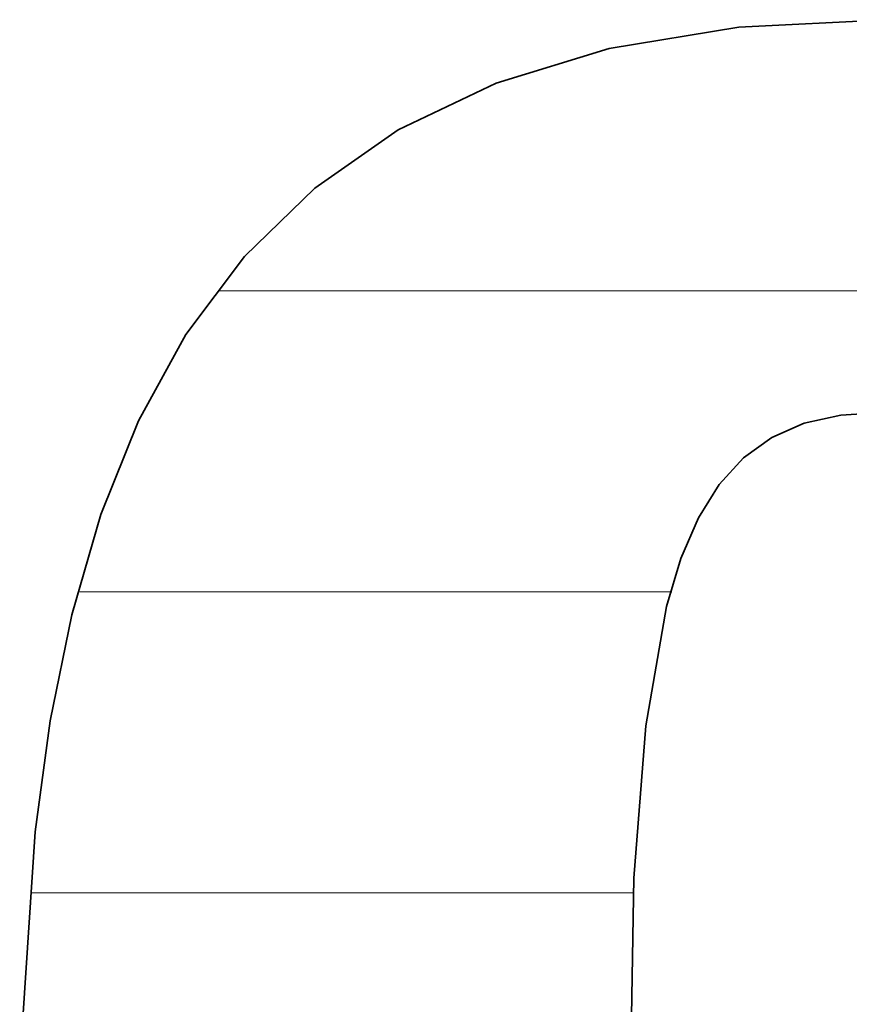
# Model space of a CAD drawing. Units: millimetres. Extents: x 59 to 11996, y 24 to 8424.
# Drawn here: x 8649 to 8668, y 291 to 314 of the extents above; entities that cross this region are included whole.
import ezdxf

# ---------------------------------------------------------------- set-up
doc = ezdxf.new("R2010")
doc.units = ezdxf.units.MM
doc.header["$MEASUREMENT"] = 0
doc.layers.add('(1) Shape lines', color=7, linetype='Continuous', lineweight=35)
doc.layers.add('(9) Sheet', color=7, linetype='Continuous', lineweight=35)

# ---------------------------------------------------------------- blocks, each defined once
blk = doc.blocks.new('HATCH_942_45aa94db-655c-4039-a72e-aac1d4b39a96')
at = {"layer": '(1) Shape lines', "color": 0, "lineweight": 9}
for p, q in [((8649.327, 294), (8649.232, 294)), ((8649.327, 287), (8649.055, 287)), ((8649.327, 280), (8649.192, 280))]:
    blk.add_line(p, q, dxfattribs=at)
blk = doc.blocks.new('HATCH_945_f6309b00-bf0d-4a0e-83c1-9d7607dcfd6b')
at = {"layer": '(1) Shape lines', "color": 0, "lineweight": 9}
for p, q in [((8649.331, 294), (8649.327, 294)), ((8649.348, 287), (8649.327, 287)), ((8649.366, 280), (8649.327, 280)), ((8649.384, 273), (8649.337, 273))]:
    blk.add_line(p, q, dxfattribs=at)
blk = doc.blocks.new('HATCH_946_5d550037-1f74-457e-ba4b-7cb5cc7daf92')
at = {"layer": '(1) Shape lines', "color": 0, "lineweight": 9}
for p, q in [((8649.386, 294), (8649.331, 294)), ((8649.386, 287), (8649.348, 287)), ((8649.386, 280), (8649.366, 280)), ((8649.386, 273), (8649.384, 273))]:
    blk.add_line(p, q, dxfattribs=at)
blk = doc.blocks.new('HATCH_949_ca318205-3164-4da0-be9a-e9bb2bf29996')
at = {"layer": '(1) Shape lines', "color": 0, "lineweight": 9}
for p, q in [((8649.436, 294), (8649.386, 294)), ((8649.632, 287), (8649.386, 287)), ((8649.829, 280), (8649.386, 280)), ((8650.026, 273), (8649.386, 273))]:
    blk.add_line(p, q, dxfattribs=at)
blk = doc.blocks.new('HATCH_950_f5951426-3e19-4e14-94d9-be6383a6ce71')
at = {"layer": '(1) Shape lines', "color": 0, "lineweight": 9}
for p, q in [((8650.179, 294), (8649.436, 294)), ((8650.179, 287), (8649.632, 287)), ((8650.179, 280), (8649.829, 280)), ((8650.179, 273), (8650.026, 273))]:
    blk.add_line(p, q, dxfattribs=at)
blk = doc.blocks.new('HATCH_953_c962489e-68d4-46f4-b507-5c511c90710c')
at = {"layer": '(1) Shape lines', "color": 0, "lineweight": 9}
for p, q in [((8650.194, 294), (8650.179, 294)), ((8650.211, 287), (8650.179, 287)), ((8650.228, 280), (8650.179, 280)), ((8650.245, 273), (8650.179, 273))]:
    blk.add_line(p, q, dxfattribs=at)
blk = doc.blocks.new('HATCH_954_4c0a9be0-0c2e-4dd6-9f7e-0e6451a3b417')
at = {"layer": '(1) Shape lines', "color": 0, "lineweight": 9}
for p, q in [((8650.259, 294), (8650.194, 294)), ((8650.259, 287), (8650.211, 287)), ((8650.259, 280), (8650.228, 280)), ((8650.259, 273), (8650.245, 273))]:
    blk.add_line(p, q, dxfattribs=at)
blk = doc.blocks.new('HATCH_957_65214958-c116-45f9-8349-c856ec394448')
at = {"layer": '(1) Shape lines', "color": 0, "lineweight": 9}
blk.add_line((8650.519, 294), (8650.259, 294), dxfattribs=at)
blk = doc.blocks.new('HATCH_958_5a393aed-2023-423a-8918-18493d08dfd3')
at = {"layer": '(1) Shape lines', "color": 0, "lineweight": 9}
for p, q in [((8651.732, 301), (8650.364, 301)), ((8651.732, 294), (8650.519, 294))]:
    blk.add_line(p, q, dxfattribs=at)
blk = doc.blocks.new('HATCH_961_f56485a8-829d-498c-8331-4d49cc5b30fe')
at = {"layer": '(1) Shape lines', "color": 0, "lineweight": 9}
for p, q in [((8651.737, 301), (8651.732, 301)), ((8651.745, 294), (8651.732, 294))]:
    blk.add_line(p, q, dxfattribs=at)
blk = doc.blocks.new('HATCH_962_084e4d93-4502-4419-83ee-1241e95cc1f1')
at = {"layer": '(1) Shape lines', "color": 0, "lineweight": 9}
for p, q in [((8651.781, 301), (8651.737, 301)), ((8651.781, 294), (8651.745, 294))]:
    blk.add_line(p, q, dxfattribs=at)
blk = doc.blocks.new('HATCH_965_05ec10ec-2924-432c-b317-9a4dc49abbe8')
at = {"layer": '(1) Shape lines', "color": 0, "lineweight": 9}
for p, q in [((8651.878, 301), (8651.781, 301)), ((8652.044, 294), (8651.781, 294))]:
    blk.add_line(p, q, dxfattribs=at)
blk = doc.blocks.new('HATCH_966_64c28a1c-5cbc-4810-a21e-7b3ddbcf0276')
at = {"layer": '(1) Shape lines', "color": 0, "lineweight": 9}
for p, q in [((8652.837, 301), (8651.878, 301)), ((8652.837, 294), (8652.044, 294))]:
    blk.add_line(p, q, dxfattribs=at)
blk = doc.blocks.new('HATCH_969_44496e21-6ec3-4db4-8cc6-96152b04fe80')
at = {"layer": '(1) Shape lines', "color": 0, "lineweight": 9}
for p, q in [((8652.837, 301), (8652.837, 301)), ((8652.838, 294), (8652.837, 294))]:
    blk.add_line(p, q, dxfattribs=at)
blk = doc.blocks.new('HATCH_970_f6682652-f9bf-4c6e-b500-a1eb62a5bb21')
at = {"layer": '(1) Shape lines', "color": 0, "lineweight": 9}
for p, q in [((8652.839, 301), (8652.837, 301)), ((8652.839, 294), (8652.838, 294))]:
    blk.add_line(p, q, dxfattribs=at)
blk = doc.blocks.new('HATCH_973_ed266ee1-714d-443c-8851-a42b30198711')
at = {"layer": '(1) Shape lines', "color": 0, "lineweight": 9}
for p, q in [((8652.999, 301), (8652.839, 301)), ((8653.187, 294), (8652.839, 294))]:
    blk.add_line(p, q, dxfattribs=at)
blk = doc.blocks.new('HATCH_974_448047e4-41a7-42d9-9f98-0fef19b70cd7')
at = {"layer": '(1) Shape lines', "color": 0, "lineweight": 9}
for p, q in [((8654.125, 308), (8653.598, 308)), ((8654.125, 301), (8652.999, 301)), ((8654.125, 294), (8653.187, 294))]:
    blk.add_line(p, q, dxfattribs=at)
blk = doc.blocks.new('HATCH_977_d188574c-d7ea-4903-809e-a77f356532c1')
at = {"layer": '(1) Shape lines', "color": 0, "lineweight": 9}
for p, q in [((8654.126, 308), (8654.125, 308)), ((8654.136, 301), (8654.125, 301)), ((8654.145, 294), (8654.125, 294))]:
    blk.add_line(p, q, dxfattribs=at)
blk = doc.blocks.new('HATCH_978_dc25fcc0-0d8f-407a-bf60-d8adcae353ce')
at = {"layer": '(1) Shape lines', "color": 0, "lineweight": 9}
for p, q in [((8654.195, 308), (8654.126, 308)), ((8654.195, 301), (8654.136, 301)), ((8654.195, 294), (8654.145, 294))]:
    blk.add_line(p, q, dxfattribs=at)
blk = doc.blocks.new('HATCH_981_d0c150ec-75e2-4471-bd9b-8d5a146ca2cc')
at = {"layer": '(1) Shape lines', "color": 0, "lineweight": 9}
for p, q in [((8654.216, 308), (8654.195, 308)), ((8654.403, 301), (8654.195, 301)), ((8654.59, 294), (8654.195, 294))]:
    blk.add_line(p, q, dxfattribs=at)
blk = doc.blocks.new('HATCH_982_57c8666a-f078-4819-a14c-35e795f7f763')
at = {"layer": '(1) Shape lines', "color": 0, "lineweight": 9}
for p, q in [((8655.565, 308), (8654.216, 308)), ((8655.565, 301), (8654.403, 301)), ((8655.565, 294), (8654.59, 294))]:
    blk.add_line(p, q, dxfattribs=at)
blk = doc.blocks.new('HATCH_985_1b382afb-585d-48c0-858d-4d2eb5a729c8')
at = {"layer": '(1) Shape lines', "color": 0, "lineweight": 9}
for p, q in [((8655.569, 308), (8655.565, 308)), ((8655.582, 301), (8655.565, 301)), ((8655.594, 294), (8655.565, 294))]:
    blk.add_line(p, q, dxfattribs=at)
blk = doc.blocks.new('HATCH_986_b6289a07-e9a2-4949-8935-f7cd2700f92e')
at = {"layer": '(1) Shape lines', "color": 0, "lineweight": 9}
for p, q in [((8655.659, 308), (8655.569, 308)), ((8655.659, 301), (8655.582, 301)), ((8655.659, 294), (8655.594, 294))]:
    blk.add_line(p, q, dxfattribs=at)
blk = doc.blocks.new('HATCH_989_d3b344e4-33b5-4dd7-930d-e9a0e47b166f')
at = {"layer": '(1) Shape lines', "color": 0, "lineweight": 9}
for p, q in [((8655.666, 308), (8655.659, 308)), ((8655.689, 301), (8655.659, 301)), ((8655.712, 294), (8655.659, 294))]:
    blk.add_line(p, q, dxfattribs=at)
blk = doc.blocks.new('HATCH_990_11dc4a53-4e8a-49f4-8285-cb28be29ee32')
at = {"layer": '(1) Shape lines', "color": 0, "lineweight": 9}
for p, q in [((8655.832, 308), (8655.666, 308)), ((8655.832, 301), (8655.689, 301)), ((8655.832, 294), (8655.712, 294))]:
    blk.add_line(p, q, dxfattribs=at)
blk = doc.blocks.new('HATCH_993_bbb54b86-fa5e-47df-8765-b3da05dce09c')
at = {"layer": '(1) Shape lines', "color": 0, "lineweight": 9}
for p, q in [((8655.845, 308), (8655.832, 308)), ((8655.882, 301), (8655.832, 301)), ((8655.919, 294), (8655.832, 294))]:
    blk.add_line(p, q, dxfattribs=at)
blk = doc.blocks.new('HATCH_994_1c397404-f614-4ebd-8ae3-88f347d9554c')
at = {"layer": '(1) Shape lines', "color": 0, "lineweight": 9}
for p, q in [((8656.115, 308), (8655.845, 308)), ((8656.115, 301), (8655.882, 301)), ((8656.115, 294), (8655.919, 294))]:
    blk.add_line(p, q, dxfattribs=at)
blk = doc.blocks.new('HATCH_997_bb7a597b-8971-4920-9581-cfca175a2421')
at = {"layer": '(1) Shape lines', "color": 0, "lineweight": 9}
for p, q in [((8656.179, 308), (8656.115, 308)), ((8656.353, 301), (8656.115, 301)), ((8656.526, 294), (8656.115, 294))]:
    blk.add_line(p, q, dxfattribs=at)
blk = doc.blocks.new('HATCH_998_735a0c1f-ee71-445d-b658-64be96e4014d')
at = {"layer": '(1) Shape lines', "color": 0, "lineweight": 9}
for p, q in [((8657.463, 308), (8656.179, 308)), ((8657.463, 301), (8656.353, 301)), ((8657.463, 294), (8656.526, 294))]:
    blk.add_line(p, q, dxfattribs=at)
blk = doc.blocks.new('HATCH_1001_5653a3da-f083-4775-bf99-9c5c55eac9ba')
at = {"layer": '(1) Shape lines', "color": 0, "lineweight": 9}
for p, q in [((8657.483, 308), (8657.463, 308)), ((8657.522, 301), (8657.463, 301)), ((8657.562, 294), (8657.463, 294))]:
    blk.add_line(p, q, dxfattribs=at)
blk = doc.blocks.new('HATCH_1002_4243984e-bd19-4392-a590-20d408f931dd')
at = {"layer": '(1) Shape lines', "color": 0, "lineweight": 9}
for p, q in [((8657.775, 308), (8657.483, 308)), ((8657.775, 301), (8657.522, 301)), ((8657.775, 294), (8657.562, 294))]:
    blk.add_line(p, q, dxfattribs=at)
blk = doc.blocks.new('HATCH_1005_bd63eedf-9066-4b0e-86a1-306fa1306288')
at = {"layer": '(1) Shape lines', "color": 0, "lineweight": 9}
for p, q in [((8657.893, 308), (8657.775, 308)), ((8658.113, 301), (8657.775, 301)), ((8658.334, 294), (8657.775, 294))]:
    blk.add_line(p, q, dxfattribs=at)
blk = doc.blocks.new('HATCH_1006_65c82b1b-ce80-4cf5-bd82-8be3bfb8421c')
at = {"layer": '(1) Shape lines', "color": 0, "lineweight": 9}
for p, q in [((8659.56, 308), (8657.893, 308)), ((8659.56, 301), (8658.113, 301)), ((8659.56, 294), (8658.334, 294))]:
    blk.add_line(p, q, dxfattribs=at)
blk = doc.blocks.new('HATCH_1009_4fee738c-f8eb-4f73-9738-4cc0c513dc36')
at = {"layer": '(1) Shape lines', "color": 0, "lineweight": 9}
for p, q in [((8659.599, 308), (8659.56, 308)), ((8659.658, 301), (8659.56, 301)), ((8659.718, 294), (8659.56, 294))]:
    blk.add_line(p, q, dxfattribs=at)
blk = doc.blocks.new('HATCH_1010_8fa9656b-c655-412f-9ebb-37c3f040dbfe')
at = {"layer": '(1) Shape lines', "color": 0, "lineweight": 9}
for p, q in [((8660.049, 308), (8659.599, 308)), ((8660.049, 301), (8659.658, 301)), ((8660.049, 294), (8659.718, 294))]:
    blk.add_line(p, q, dxfattribs=at)
blk = doc.blocks.new('HATCH_1013_816479b1-86a2-4071-928e-2551b5aca03b')
at = {"layer": '(1) Shape lines', "color": 0, "lineweight": 9}
for p, q in [((8660.207, 308), (8660.049, 308)), ((8660.438, 301), (8660.049, 301)), ((8660.668, 294), (8660.049, 294))]:
    blk.add_line(p, q, dxfattribs=at)
blk = doc.blocks.new('HATCH_1014_23e68a90-c0b1-4b59-959d-dfdaf4cacfde')
at = {"layer": '(1) Shape lines', "color": 0, "lineweight": 9}
for p, q in [((8661.97, 308), (8660.207, 308)), ((8661.97, 301), (8660.438, 301)), ((8661.97, 294), (8660.668, 294))]:
    blk.add_line(p, q, dxfattribs=at)
blk = doc.blocks.new('HATCH_1017_c2d5a337-ff64-45b6-b7dc-2ebacc3d8196')
at = {"layer": '(1) Shape lines', "color": 0, "lineweight": 9}
for p, q in [((8662.035, 308), (8661.97, 308)), ((8662.119, 301), (8661.97, 301)), ((8662.203, 294), (8661.97, 294))]:
    blk.add_line(p, q, dxfattribs=at)
blk = doc.blocks.new('HATCH_1018_d6d6a11a-1df1-46bc-bbf6-385ed124640c')
at = {"layer": '(1) Shape lines', "color": 0, "lineweight": 9}
for p, q in [((8662.68, 308), (8662.035, 308)), ((8662.68, 301), (8662.119, 301)), ((8662.68, 294), (8662.203, 294))]:
    blk.add_line(p, q, dxfattribs=at)
blk = doc.blocks.new('HATCH_1021_b53c866c-55e3-4daf-a433-f805bcfd858a')
at = {"layer": '(1) Shape lines', "color": 0, "lineweight": 9}
for p, q in [((8662.719, 308), (8662.68, 308)), ((8662.767, 301), (8662.68, 301)), ((8662.815, 294), (8662.68, 294))]:
    blk.add_line(p, q, dxfattribs=at)
blk = doc.blocks.new('HATCH_1022_e7f01cfb-f425-48bf-bdc0-ea69b05bbd60')
at = {"layer": '(1) Shape lines', "color": 0, "lineweight": 9}
for p, q in [((8663.09, 308), (8662.719, 308)), ((8663.09, 301), (8662.767, 301)), ((8663.09, 294), (8662.815, 294))]:
    blk.add_line(p, q, dxfattribs=at)
blk = doc.blocks.new('HATCH_1027_b237f1eb-4f61-4268-8850-f4562e86ad3d')
at = {"layer": '(1) Shape lines', "color": 0, "lineweight": 9}
for p, q in [((8663.137, 308), (8663.09, 308)), ((8663.196, 301), (8663.09, 301)), ((8663.246, 294), (8663.09, 294)), ((8663.128, 287), (8663.09, 287))]:
    blk.add_line(p, q, dxfattribs=at)
blk = doc.blocks.new('HATCH_1028_ce5ce4bb-58de-4b76-a430-b8e234a95299')
at = {"layer": '(1) Shape lines', "color": 0, "lineweight": 9}
for p, q in [((8663.252, 308), (8663.137, 308)), ((8663.252, 301), (8663.196, 301))]:
    blk.add_line(p, q, dxfattribs=at)
blk = doc.blocks.new('HATCH_1033_0837f0e0-96e0-436c-a131-a36102882612')
at = {"layer": '(1) Shape lines', "color": 0, "lineweight": 9}
for p, q in [((8663.256, 308), (8663.252, 308)), ((8663.262, 301), (8663.252, 301))]:
    blk.add_line(p, q, dxfattribs=at)
blk = doc.blocks.new('HATCH_1034_b64cbaa8-249d-487c-a49f-26b98bc4a96f')
at = {"layer": '(1) Shape lines', "color": 0, "lineweight": 9}
for p, q in [((8663.267, 308), (8663.256, 308)), ((8663.267, 301), (8663.262, 301))]:
    blk.add_line(p, q, dxfattribs=at)
blk = doc.blocks.new('HATCH_1039_0fdaddf9-3baa-4777-a3a2-9963d3f67f45')
at = {"layer": '(1) Shape lines', "color": 0, "lineweight": 9}
for p, q in [((8663.363, 308), (8663.267, 308)), ((8663.481, 301), (8663.267, 301))]:
    blk.add_line(p, q, dxfattribs=at)
blk = doc.blocks.new('HATCH_1040_762818bb-4647-42fb-b24e-1d5dde6380aa')
at = {"layer": '(1) Shape lines', "color": 0, "lineweight": 9}
for p, q in [((8663.533, 308), (8663.363, 308)), ((8663.533, 301), (8663.481, 301))]:
    blk.add_line(p, q, dxfattribs=at)
blk = doc.blocks.new('HATCH_1045_434cf034-f400-4fb1-bf95-51ef36651ff9')
at = {"layer": '(1) Shape lines', "color": 0, "lineweight": 9}
for p, q in [((8663.546, 308), (8663.533, 308)), ((8663.562, 301), (8663.533, 301))]:
    blk.add_line(p, q, dxfattribs=at)
blk = doc.blocks.new('HATCH_1046_0e85a4ea-ad27-40c7-9fb4-13885df7c349')
at = {"layer": '(1) Shape lines', "color": 0, "lineweight": 9}
for p, q in [((8663.569, 308), (8663.546, 308)), ((8663.569, 301), (8663.562, 301))]:
    blk.add_line(p, q, dxfattribs=at)
blk = doc.blocks.new('HATCH_1051_e63778b7-f265-44b3-9f95-ca92ec3f6f46')
at = {"layer": '(1) Shape lines', "color": 0, "lineweight": 9}
for p, q in [((8663.766, 308), (8663.569, 308)), ((8664.006, 301), (8663.569, 301))]:
    blk.add_line(p, q, dxfattribs=at)
blk = doc.blocks.new('HATCH_1052_e2991c95-36ee-4178-a3e0-d4c8d1a31da3')
at = {"layer": '(1) Shape lines', "color": 0, "lineweight": 9}
for p, q in [((8664.017, 308), (8663.766, 308)), ((8664.017, 301), (8664.006, 301))]:
    blk.add_line(p, q, dxfattribs=at)
blk = doc.blocks.new('HATCH_1057_1bfb365a-66d3-42a8-a53a-2a6337e28762')
at = {"layer": '(1) Shape lines', "color": 0, "lineweight": 9}
for p, q in [((8664.048, 308), (8664.017, 308)), ((8664.084, 301), (8664.017, 301))]:
    blk.add_line(p, q, dxfattribs=at)
blk = doc.blocks.new('HATCH_1058_c177544e-4770-4d22-a082-95fbb6d8893f')
at = {"layer": '(1) Shape lines', "color": 0, "lineweight": 9}
for p, q in [((8664.085, 308), (8664.048, 308)), ((8664.085, 301), (8664.084, 301))]:
    blk.add_line(p, q, dxfattribs=at)
blk = doc.blocks.new('HATCH_1063_cc052d5d-1235-4de3-822d-e973c69e91c4')
at = {"layer": '(1) Shape lines', "color": 0, "lineweight": 9}
for p, q in [((8664.413, 308), (8664.085, 308)), ((8664.14, 301), (8664.085, 301))]:
    blk.add_line(p, q, dxfattribs=at)
blk = doc.blocks.new('HATCH_1064_9798edc5-7ffd-4961-802f-dccf48986f48')
at = {"layer": '(1) Shape lines', "color": 0, "lineweight": 9}
blk.add_line((8664.714, 308), (8664.413, 308), dxfattribs=at)
blk = doc.blocks.new('HATCH_1069_fe0b8a39-e36d-456a-b12c-a5b336a338b9')
at = {"layer": '(1) Shape lines', "color": 0, "lineweight": 9}
blk.add_line((8664.737, 308), (8664.714, 308), dxfattribs=at)
blk = doc.blocks.new('HATCH_1070_8a3d7e07-8a2b-4836-a022-e470d48b571b')
at = {"layer": '(1) Shape lines', "color": 0, "lineweight": 9}
blk.add_line((8664.758, 308), (8664.737, 308), dxfattribs=at)
blk = doc.blocks.new('HATCH_1075_88e537c1-ccf1-4666-bacf-9f1d2fba309b')
at = {"layer": '(1) Shape lines', "color": 0, "lineweight": 9}
blk.add_line((8664.817, 308), (8664.758, 308), dxfattribs=at)
blk = doc.blocks.new('HATCH_1076_4ada9ce7-eece-4e66-84d6-ce9ee9e81d6c')
at = {"layer": '(1) Shape lines', "color": 0, "lineweight": 9}
blk.add_line((8664.868, 308), (8664.817, 308), dxfattribs=at)
blk = doc.blocks.new('HATCH_1081_f28c2746-f985-4972-8107-fcdac3bb1d03')
at = {"layer": '(1) Shape lines', "color": 0, "lineweight": 9}
blk.add_line((8665.362, 308), (8664.868, 308), dxfattribs=at)
blk = doc.blocks.new('HATCH_1082_a97c0c92-b350-40b0-8ffe-8d77973d1251')
at = {"layer": '(1) Shape lines', "color": 0, "lineweight": 9}
blk.add_line((8665.695, 308), (8665.362, 308), dxfattribs=at)
blk = doc.blocks.new('HATCH_1087_22248006-dc70-4c6b-a77d-a70878ffe14b')
at = {"layer": '(1) Shape lines', "color": 0, "lineweight": 9}
blk.add_line((8665.763, 308), (8665.695, 308), dxfattribs=at)
blk = doc.blocks.new('HATCH_1088_02adf36b-4daf-4ff5-ae6b-3a14ca444804')
at = {"layer": '(1) Shape lines', "color": 0, "lineweight": 9}
blk.add_line((8665.806, 308), (8665.763, 308), dxfattribs=at)
blk = doc.blocks.new('HATCH_1093_1a336798-25dc-4339-bac3-1f5e842402a2')
at = {"layer": '(1) Shape lines', "color": 0, "lineweight": 9}
blk.add_line((8665.909, 308), (8665.806, 308), dxfattribs=at)
blk = doc.blocks.new('HATCH_1094_a45dc877-0e87-4966-8ea7-dffda4fab5aa')
at = {"layer": '(1) Shape lines', "color": 0, "lineweight": 9}
blk.add_line((8665.973, 308), (8665.909, 308), dxfattribs=at)
blk = doc.blocks.new('HATCH_1099_2db50e59-64b9-498c-823d-57094a5e8149')
at = {"layer": '(1) Shape lines', "color": 0, "lineweight": 9}
blk.add_line((8666.8, 308), (8665.973, 308), dxfattribs=at)
blk = doc.blocks.new('HATCH_1100_6be79628-f3f9-4f72-9eb4-de22996b679c')
at = {"layer": '(1) Shape lines', "color": 0, "lineweight": 9}
blk.add_line((8667.215, 308), (8666.8, 308), dxfattribs=at)
blk = doc.blocks.new('HATCH_1105_8552c094-4eba-4ae9-aa21-0fd034fec085')
at = {"layer": '(1) Shape lines', "color": 0, "lineweight": 9}
blk.add_line((8667.374, 308), (8667.215, 308), dxfattribs=at)
blk = doc.blocks.new('HATCH_1106_6687581e-f3a8-429d-9334-904cf1c436d1')
at = {"layer": '(1) Shape lines', "color": 0, "lineweight": 9}
blk.add_line((8667.452, 308), (8667.374, 308), dxfattribs=at)
blk = doc.blocks.new('HATCH_1111_ddb52070-eda6-4a87-af47-cefd187d9116')
at = {"layer": '(1) Shape lines', "color": 0, "lineweight": 9}
blk.add_line((8667.698, 308), (8667.452, 308), dxfattribs=at)
blk = doc.blocks.new('HATCH_1112_8b9c106d-595b-47ef-89f0-4197efb57160')
at = {"layer": '(1) Shape lines', "color": 0, "lineweight": 9}
blk.add_line((8667.816, 308), (8667.698, 308), dxfattribs=at)
blk = doc.blocks.new('HATCH_1117_2d7e4df8-c0c0-402b-9f23-88dd1ad615a7')
at = {"layer": '(1) Shape lines', "color": 0, "lineweight": 9}
blk.add_line((8668.656, 308), (8667.816, 308), dxfattribs=at)
blk = doc.blocks.new('GROUP_0_be99e4db-4256-4f13-b11b-b7491f608fa9')
at = {"layer": '(9) Sheet', "color": 7, "linetype": 'Continuous', "lineweight": 35, "ltscale": 20}
for points in [[(8669.118, 314.302), (8665.695, 314.131), (8662.68, 313.632), (8660.049, 312.827), (8657.775, 311.738), (8655.832, 310.387), (8654.195, 308.796), (8652.837, 306.985), (8651.732, 304.979), (8650.855, 302.797), (8650.179, 300.462), (8649.678, 297.997), (8649.327, 295.422), (8648.968, 290.032)], [(8663.09, 284.712), (8663.252, 294.339), (8663.533, 297.884), (8664.017, 300.658), (8664.352, 301.773), (8664.758, 302.717), (8665.24, 303.497), (8665.806, 304.119), (8666.462, 304.59), (8667.215, 304.918), (8668.071, 305.11), (8669.036, 305.172)]]:
    blk.add_lwpolyline(points, dxfattribs=at)
at = {"layer": '(1) Shape lines', "color": 154, "linetype": 'ByBlock'}
for name in ['HATCH_974_448047e4-41a7-42d9-9f98-0fef19b70cd7', 'HATCH_977_d188574c-d7ea-4903-809e-a77f356532c1', 'HATCH_978_dc25fcc0-0d8f-407a-bf60-d8adcae353ce', 'HATCH_981_d0c150ec-75e2-4471-bd9b-8d5a146ca2cc', 'HATCH_982_57c8666a-f078-4819-a14c-35e795f7f763', 'HATCH_985_1b382afb-585d-48c0-858d-4d2eb5a729c8', 'HATCH_986_b6289a07-e9a2-4949-8935-f7cd2700f92e', 'HATCH_989_d3b344e4-33b5-4dd7-930d-e9a0e47b166f', 'HATCH_990_11dc4a53-4e8a-49f4-8285-cb28be29ee32', 'HATCH_993_bbb54b86-fa5e-47df-8765-b3da05dce09c', 'HATCH_994_1c397404-f614-4ebd-8ae3-88f347d9554c', 'HATCH_997_bb7a597b-8971-4920-9581-cfca175a2421', 'HATCH_998_735a0c1f-ee71-445d-b658-64be96e4014d', 'HATCH_1001_5653a3da-f083-4775-bf99-9c5c55eac9ba', 'HATCH_1002_4243984e-bd19-4392-a590-20d408f931dd', 'HATCH_1005_bd63eedf-9066-4b0e-86a1-306fa1306288', 'HATCH_1006_65c82b1b-ce80-4cf5-bd82-8be3bfb8421c', 'HATCH_1009_4fee738c-f8eb-4f73-9738-4cc0c513dc36', 'HATCH_1010_8fa9656b-c655-412f-9ebb-37c3f040dbfe', 'HATCH_1013_816479b1-86a2-4071-928e-2551b5aca03b', 'HATCH_1014_23e68a90-c0b1-4b59-959d-dfdaf4cacfde', 'HATCH_1017_c2d5a337-ff64-45b6-b7dc-2ebacc3d8196', 'HATCH_1018_d6d6a11a-1df1-46bc-bbf6-385ed124640c', 'HATCH_1021_b53c866c-55e3-4daf-a433-f805bcfd858a', 'HATCH_1022_e7f01cfb-f425-48bf-bdc0-ea69b05bbd60', 'HATCH_1027_b237f1eb-4f61-4268-8850-f4562e86ad3d', 'HATCH_1028_ce5ce4bb-58de-4b76-a430-b8e234a95299', 'HATCH_1033_0837f0e0-96e0-436c-a131-a36102882612', 'HATCH_1034_b64cbaa8-249d-487c-a49f-26b98bc4a96f', 'HATCH_1039_0fdaddf9-3baa-4777-a3a2-9963d3f67f45', 'HATCH_1040_762818bb-4647-42fb-b24e-1d5dde6380aa', 'HATCH_1045_434cf034-f400-4fb1-bf95-51ef36651ff9', 'HATCH_1046_0e85a4ea-ad27-40c7-9fb4-13885df7c349', 'HATCH_1051_e63778b7-f265-44b3-9f95-ca92ec3f6f46', 'HATCH_1052_e2991c95-36ee-4178-a3e0-d4c8d1a31da3', 'HATCH_1057_1bfb365a-66d3-42a8-a53a-2a6337e28762', 'HATCH_1058_c177544e-4770-4d22-a082-95fbb6d8893f', 'HATCH_1063_cc052d5d-1235-4de3-822d-e973c69e91c4', 'HATCH_1064_9798edc5-7ffd-4961-802f-dccf48986f48', 'HATCH_1069_fe0b8a39-e36d-456a-b12c-a5b336a338b9', 'HATCH_1070_8a3d7e07-8a2b-4836-a022-e470d48b571b', 'HATCH_1075_88e537c1-ccf1-4666-bacf-9f1d2fba309b', 'HATCH_1076_4ada9ce7-eece-4e66-84d6-ce9ee9e81d6c', 'HATCH_1081_f28c2746-f985-4972-8107-fcdac3bb1d03', 'HATCH_1082_a97c0c92-b350-40b0-8ffe-8d77973d1251', 'HATCH_1087_22248006-dc70-4c6b-a77d-a70878ffe14b', 'HATCH_1088_02adf36b-4daf-4ff5-ae6b-3a14ca444804', 'HATCH_1093_1a336798-25dc-4339-bac3-1f5e842402a2', 'HATCH_1094_a45dc877-0e87-4966-8ea7-dffda4fab5aa', 'HATCH_1099_2db50e59-64b9-498c-823d-57094a5e8149', 'HATCH_1100_6be79628-f3f9-4f72-9eb4-de22996b679c', 'HATCH_1105_8552c094-4eba-4ae9-aa21-0fd034fec085', 'HATCH_1106_6687581e-f3a8-429d-9334-904cf1c436d1', 'HATCH_1111_ddb52070-eda6-4a87-af47-cefd187d9116', 'HATCH_1112_8b9c106d-595b-47ef-89f0-4197efb57160', 'HATCH_1117_2d7e4df8-c0c0-402b-9f23-88dd1ad615a7', 'HATCH_958_5a393aed-2023-423a-8918-18493d08dfd3', 'HATCH_961_f56485a8-829d-498c-8331-4d49cc5b30fe', 'HATCH_962_084e4d93-4502-4419-83ee-1241e95cc1f1', 'HATCH_965_05ec10ec-2924-432c-b317-9a4dc49abbe8', 'HATCH_966_64c28a1c-5cbc-4810-a21e-7b3ddbcf0276', 'HATCH_969_44496e21-6ec3-4db4-8cc6-96152b04fe80', 'HATCH_970_f6682652-f9bf-4c6e-b500-a1eb62a5bb21', 'HATCH_973_ed266ee1-714d-443c-8851-a42b30198711', 'HATCH_942_45aa94db-655c-4039-a72e-aac1d4b39a96', 'HATCH_945_f6309b00-bf0d-4a0e-83c1-9d7607dcfd6b', 'HATCH_946_5d550037-1f74-457e-ba4b-7cb5cc7daf92', 'HATCH_949_ca318205-3164-4da0-be9a-e9bb2bf29996', 'HATCH_950_f5951426-3e19-4e14-94d9-be6383a6ce71', 'HATCH_953_c962489e-68d4-46f4-b507-5c511c90710c', 'HATCH_954_4c0a9be0-0c2e-4dd6-9f7e-0e6451a3b417', 'HATCH_957_65214958-c116-45f9-8349-c856ec394448']:
    blk.add_blockref(name, (0, 0), dxfattribs=at)

msp = doc.modelspace()

# ---------------------------------------------------------------- block references
at = {"color": 7, "linetype": 'ByBlock'}
msp.add_blockref('GROUP_0_be99e4db-4256-4f13-b11b-b7491f608fa9', (0, 0), dxfattribs=at)

doc.saveas('drawing.dxf')
